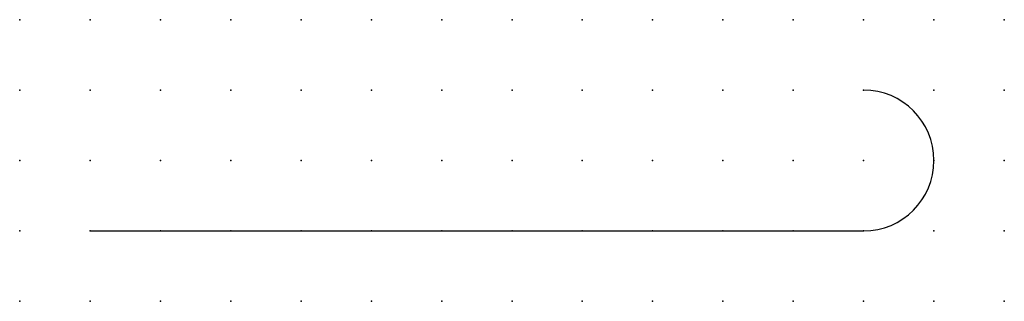
# Model space of a CAD drawing. Extents: x 0 to 35, y 0 to 10.
import ezdxf

# ---------------------------------------------------------------- set-up
doc = ezdxf.new("R2010")
doc.units = 0
doc.header["$PDSIZE"] = -2
doc.layers.get('0').update_dxf_attribs({"color": 9, "linetype": 'CONTINUOUS', "plot": 0})
doc.layers.add('00.9 GRID -025', color=1, linetype='CONTINUOUS', plot=False)
doc.layers.add('01.2-CONTINUOUS-025', color=2, linetype='CONTINUOUS')

# ---------------------------------------------------------------- blocks, each defined once
blk = doc.blocks.new('*U9')
blk.add_point((0, 0))
blk = doc.blocks.new('*U10')
at = {"layer": '00.9 GRID -025', "color": 0, "linetype": 'ByBlock', "lineweight": -2, "transparency": 16777216}
for p in [(0, 10), (2.5, 10), (5, 10), (7.5, 10), (10, 10), (12.5, 10), (15, 10), (17.5, 10), (20, 10), (22.5, 10), (25, 10), (27.5, 10), (30, 10), (32.5, 10), (35, 10), (0, 7.5), (2.5, 7.5), (5, 7.5), (7.5, 7.5), (10, 7.5), (12.5, 7.5), (15, 7.5), (17.5, 7.5), (20, 7.5), (22.5, 7.5), (25, 7.5), (27.5, 7.5), (30, 7.5), (32.5, 7.5), (35, 7.5), (0, 5), (2.5, 5), (5, 5), (7.5, 5), (10, 5), (12.5, 5), (15, 5), (17.5, 5), (20, 5), (22.5, 5), (25, 5), (27.5, 5), (30, 5), (32.5, 5), (35, 5), (0, 2.5), (2.5, 2.5), (5, 2.5), (7.5, 2.5), (10, 2.5), (12.5, 2.5), (15, 2.5), (17.5, 2.5), (20, 2.5), (22.5, 2.5), (25, 2.5), (27.5, 2.5), (30, 2.5), (32.5, 2.5), (35, 2.5), (0, 0), (2.5, 0), (5, 0), (7.5, 0), (10, 0), (12.5, 0), (15, 0), (17.5, 0), (20, 0), (22.5, 0), (25, 0), (27.5, 0), (30, 0), (32.5, 0), (35, 0)]:
    blk.add_blockref('*U9', p, dxfattribs=at)

msp = doc.modelspace()

# ---------------------------------------------------------------- linework, layer by layer
at = {"layer": '01.2-CONTINUOUS-025'}
msp.add_line((2.5, 2.5), (30, 2.5), dxfattribs=at)
msp.add_arc((30, 5), 2.5, 270, 90, dxfattribs=at)

# ---------------------------------------------------------------- block references
at = {"layer": '00.9 GRID -025'}
msp.add_blockref('*U10', (0, 0), dxfattribs=at)

doc.saveas('drawing.dxf')
